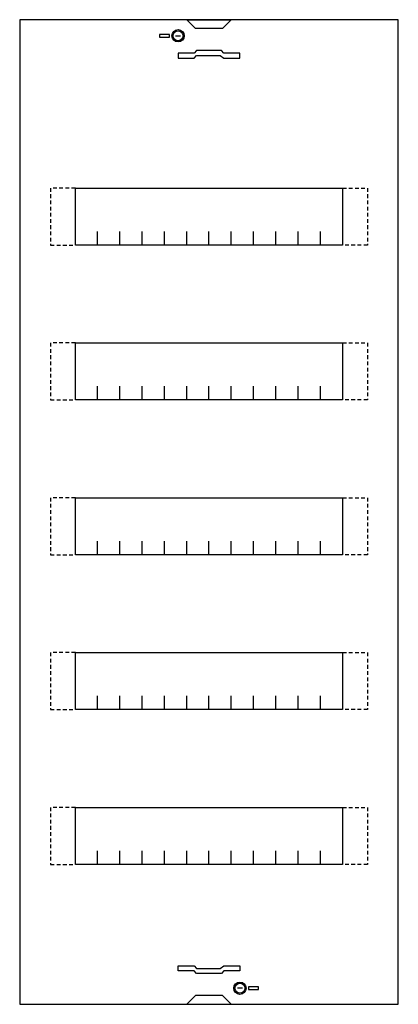
# Model space of a CAD drawing. Extents: x 0 to 30.6, y 0 to 79.5.
import ezdxf

# ---------------------------------------------------------------- set-up
doc = ezdxf.new("R2010")
doc.units = 0
doc.header["$MEASUREMENT"] = 0
doc.linetypes.add('L014100000032000000', pattern=[0.5, 0.3, -0.2])
doc.layers.get('0').update_dxf_attribs({"linetype": 'CONTINUOUS'})
doc.layers.add('1', color=7, linetype='CONTINUOUS')

# ---------------------------------------------------------------- blocks, each defined once
blk = doc.blocks.new('UZA660')
at = {"layer": '1', "color": 7, "linetype": 'CONTINUOUS'}
for points in [[(30.6, 0), (30.6, 79.5), (0, 79.5), (0, 0)], [(13.5, 79.5), (17.1, 79.5), (16.4, 78.8), (14.2, 78.8)], [(12.1, 78.1), (12.1, 78.3), (11.3, 78.3), (11.3, 78.1)], [(12.8, 76.4), (14.1, 76.4), (14.3, 76.6), (16.2, 76.6), (16.5, 76.4), (17.8, 76.4), (17.8, 76.8), (16.5, 76.8), (16.3, 77), (14.3, 77), (14.1, 76.8), (12.8, 76.8)], [(26.1, 65.9), (26.1, 61.3), (4.5, 61.3), (4.5, 65.9)], [(26.1, 65.9), (26.1, 61.3), (4.5, 61.3), (4.5, 65.9)], [(26.1, 53.4), (26.1, 48.8), (4.5, 48.8), (4.5, 53.4)], [(26.1, 53.4), (26.1, 48.8), (4.5, 48.8), (4.5, 53.4)], [(26.1, 40.9), (26.1, 36.3), (4.5, 36.3), (4.5, 40.9)], [(26.1, 28.4), (26.1, 23.8), (4.5, 23.8), (4.5, 28.4)], [(26.1, 15.9), (26.1, 11.3), (4.5, 11.3), (4.5, 15.9)], [(12.8, 3.1), (14.1, 3.1), (14.3, 2.9), (16.2, 2.9), (16.5, 3.1), (17.8, 3.1), (17.8, 2.7), (16.5, 2.7), (16.3, 2.5), (14.3, 2.5), (14.1, 2.7), (12.8, 2.7)], [(18.5, 1.4), (18.5, 1.2), (19.3, 1.2), (19.3, 1.4)], [(13.5, 0), (17.1, 0), (16.4, 0.7), (14.2, 0.7)]]:
    blk.add_lwpolyline(points, close=True, dxfattribs=at)
for points in [[(12.6, 78.2), (13, 78.2)], [(6.3, 61.3), (6.3, 62.4)], [(8.1, 61.3), (8.1, 62.4), (8.1, 62.4)], [(9.9, 61.3), (9.9, 62.4)], [(11.7, 61.3), (11.7, 62.4)], [(13.5, 61.3), (13.5, 62.4)], [(15.3, 61.3), (15.3, 62.4)], [(17.1, 61.3), (17.1, 62.4)], [(18.9, 61.3), (18.9, 62.4)], [(20.7, 61.3), (20.7, 62.4)], [(22.5, 61.3), (22.5, 62.4)], [(24.3, 61.3), (24.3, 62.4)], [(6.3, 48.8), (6.3, 49.9)], [(8.1, 48.8), (8.1, 49.9), (8.1, 49.9)], [(9.9, 48.8), (9.9, 49.9)], [(11.7, 48.8), (11.7, 49.9)], [(13.5, 48.8), (13.5, 49.9)], [(15.3, 48.8), (15.3, 49.9)], [(17.1, 48.8), (17.1, 49.9)], [(18.9, 48.8), (18.9, 49.9)], [(20.7, 48.8), (20.7, 49.9)], [(22.5, 48.8), (22.5, 49.9)], [(24.3, 48.8), (24.3, 49.9)], [(6.3, 36.3), (6.3, 37.4)], [(8.1, 36.3), (8.1, 37.4), (8.1, 37.4)], [(9.9, 36.3), (9.9, 37.4)], [(11.7, 36.3), (11.7, 37.4)], [(13.5, 36.3), (13.5, 37.4)], [(15.3, 36.3), (15.3, 37.4)], [(17.1, 36.3), (17.1, 37.4)], [(18.9, 36.3), (18.9, 37.4)], [(20.7, 36.3), (20.7, 37.4)], [(22.5, 36.3), (22.5, 37.4)], [(24.3, 36.3), (24.3, 37.4)], [(6.3, 23.8), (6.3, 24.9)], [(8.1, 23.8), (8.1, 24.9), (8.1, 24.9)], [(9.9, 23.8), (9.9, 24.9)], [(11.7, 23.8), (11.7, 24.9)], [(13.5, 23.8), (13.5, 24.9)], [(15.3, 23.8), (15.3, 24.9)], [(17.1, 23.8), (17.1, 24.9)], [(18.9, 23.8), (18.9, 24.9)], [(20.7, 23.8), (20.7, 24.9)], [(22.5, 23.8), (22.5, 24.9)], [(24.3, 23.8), (24.3, 24.9)], [(6.3, 11.3), (6.3, 12.4)], [(8.1, 11.3), (8.1, 12.4), (8.1, 12.4)], [(9.9, 11.3), (9.9, 12.4)], [(11.7, 11.3), (11.7, 12.4)], [(13.5, 11.3), (13.5, 12.4)], [(15.3, 11.3), (15.3, 12.4)], [(17.1, 11.3), (17.1, 12.4)], [(18.9, 11.3), (18.9, 12.4)], [(20.7, 11.3), (20.7, 12.4)], [(22.5, 11.3), (22.5, 12.4)], [(24.3, 11.3), (24.3, 12.4)], [(18, 1.3), (17.6, 1.3)]]:
    blk.add_lwpolyline(points, dxfattribs=at)
at = {"layer": '1', "color": 7, "linetype": 'L014100000032000000'}
for points in [[(4.5, 65.9), (2.5, 65.9), (2.5, 61.3), (4.5, 61.3)], [(26.1, 65.9), (28.1, 65.9), (28.1, 61.3), (26.1, 61.3)], [(4.5, 53.4), (2.5, 53.4), (2.5, 48.8), (4.5, 48.8)], [(26.1, 53.4), (28.1, 53.4), (28.1, 48.8), (26.1, 48.8)], [(4.5, 40.9), (2.5, 40.9), (2.5, 36.3), (4.5, 36.3)], [(26.1, 40.9), (28.1, 40.9), (28.1, 36.3), (26.1, 36.3)], [(4.5, 28.4), (2.5, 28.4), (2.5, 23.8), (4.5, 23.8)], [(26.1, 28.4), (28.1, 28.4), (28.1, 23.8), (26.1, 23.8)], [(4.5, 15.9), (2.5, 15.9), (2.5, 11.3), (4.5, 11.3)], [(26.1, 15.9), (28.1, 15.9), (28.1, 11.3), (26.1, 11.3)]]:
    blk.add_lwpolyline(points, dxfattribs=at)
at = {"layer": '1', "color": 7, "linetype": 'CONTINUOUS'}
for centre, radius in [((12.8, 78.2), 0.5), ((12.8, 78.2), 0.4), ((17.8, 1.3), 0.5), ((17.8, 1.3), 0.4)]:
    blk.add_circle(centre, radius, dxfattribs=at)

msp = doc.modelspace()

# ---------------------------------------------------------------- block references
msp.add_blockref('UZA660', (0, 0))

doc.saveas('drawing.dxf')
